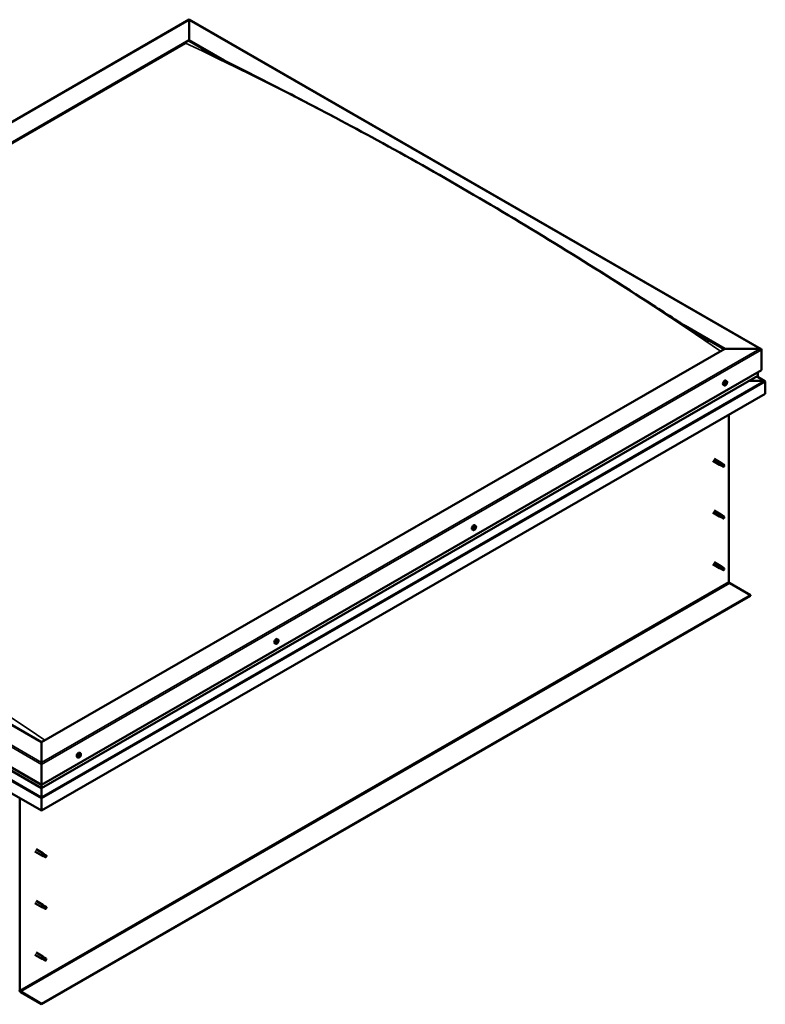
# Model space of a CAD drawing. Units: millimetres. Extents: x 23819 to 46089, y 41428 to 51493.
# Drawn here: x 27917 to 28809, y 42818 to 43996 of the extents above; entities that cross this region are included whole.
import ezdxf

# ---------------------------------------------------------------- set-up
doc = ezdxf.new("R2010")
doc.units = ezdxf.units.MM
doc.layers.add('Visible (ISO)', color=7, linetype='Continuous', lineweight=50)
doc.layers.add('Visible Narrow (ISO)', color=7, linetype='Continuous', lineweight=35)

msp = doc.modelspace()

# ---------------------------------------------------------------- linework, layer by layer
at = {"layer": 'Visible (ISO)'}
for p, q in [((27258.8, 43500.5), (28119.9, 43996.4)), ((28119.9, 43995.8), (28119.9, 43996.4)), ((28119.9, 43996.4), (28804.3, 43602.3)), ((28119.9, 43996.4), (28119.9, 43995.8)), ((28119.9, 43995.8), (28119.9, 43971.7)), ((28119.9, 43971.7), (28119.9, 43995.8)), ((27302.3, 43500.8), (28119.9, 43971.7)), ((28119.9, 43971.7), (28119.9, 43970.9)), ((28119.9, 43971.7), (28161.9, 43947.5)), ((28119.9, 43970.9), (28119.9, 43971.7)), ((28119.9, 43970.9), (28150.2, 43953.4)), ((27306.7, 43502.6), (28115.5, 43968.3)), ((27306.7, 43502.6), (28115.5, 43968.3)), ((28713.4, 43629.9), (28760.7, 43602.6)), ((28725.9, 43621.9), (28760.1, 43602.3)), ((28760.7, 43602.6), (27943.1, 43131.8)), ((28760.7, 43602.6), (28802.7, 43602.6)), ((28802.7, 43602.6), (28760.7, 43602.6)), ((28804.9, 43601.4), (28804.9, 43577.1)), ((28804.9, 43577.1), (28804.9, 43601.4)), ((27943.1, 43080.8), (28804.9, 43577.1)), ((27943.1, 43076.8), (28800.2, 43570.3)), ((28800.5, 43574.5), (28800.5, 43570.7)), ((28800.5, 43570.7), (28800.5, 43574.5)), ((28760.1, 43558.8), (28759.2, 43559.3)), ((28761.5, 43560.3), (28761.2, 43560.5)), ((28762.4, 43560.2), (28761.7, 43560.6)), ((28761.9, 43561.8), (28761.9, 43561.9)), ((28763, 43563.9), (28762.2, 43564.4)), ((28762.8, 43561.7), (28762.3, 43562)), ((28789.3, 43564.1), (28807.9, 43564.1)), ((28807.9, 43564.1), (28789.3, 43564.1)), ((28808.9, 43563.8), (28798.9, 43569.6)), ((28809.3, 43563.3), (28809.3, 43548.7)), ((28809.3, 43563.3), (28809.3, 43563.3)), ((28809.3, 43563.3), (28809.3, 43563.3)), ((28809.3, 43563.3), (28809.3, 43563.3)), ((28809.3, 43548.7), (28809.3, 43563.2)), ((28809.3, 43563.2), (28809.3, 43548.7)), ((28809.3, 43548.7), (27943.1, 43049.9)), ((28809.3, 43548.7), (28809.3, 43548.7)), ((28765.8, 43523.7), (28765.8, 43323.5)), ((27943.1, 43131.8), (27302.3, 43500.8)), ((27258.1, 43475.3), (27943.1, 43080.8)), ((27262.8, 43468.5), (27943.1, 43076.8)), ((28746.5, 43468.3), (28754.7, 43463.6)), ((28748, 43470.9), (28756.2, 43466.2)), ((28755.4, 43465.5), (28756.6, 43464.8)), ((28757.7, 43465.1), (28756.2, 43466.2)), ((28756.6, 43464.8), (28759.2, 43463.3)), ((28757.6, 43465.1), (28760.2, 43463.7)), ((28756.4, 43462.9), (28754.7, 43463.6)), ((28756.4, 43462.9), (28758.9, 43461.4)), ((28759.2, 43463.3), (28760.1, 43462.3)), ((28759.9, 43461.8), (28760.1, 43462.3)), ((27943.1, 43049.9), (27253.7, 43446.9)), ((28746.5, 43406.5), (28754.7, 43401.8)), ((28748, 43409.1), (28756.2, 43404.4)), ((28756.4, 43401.1), (28754.7, 43401.8)), ((28755.4, 43403.7), (28756.6, 43402.9)), ((28757.7, 43403.3), (28756.2, 43404.4)), ((28756.4, 43401.1), (28758.9, 43399.6)), ((28756.6, 43402.9), (28759.2, 43401.5)), ((28757.6, 43403.3), (28760.2, 43401.8)), ((28759.2, 43401.5), (28760.1, 43400.4)), ((28759.9, 43400), (28760.1, 43400.4)), ((28459.6, 43385.7), (28458.7, 43386.2)), ((28461, 43387.2), (28460.7, 43387.4)), ((28462.5, 43390.9), (28461.7, 43391.4)), ((28462.3, 43388.7), (28461.8, 43389)), ((28748, 43347.3), (28756.2, 43342.6)), ((28746.5, 43344.7), (28754.7, 43340)), ((28756.4, 43339.2), (28754.7, 43340)), ((28755.2, 43341.6), (28756.4, 43340.8)), ((28757.7, 43341.5), (28756.2, 43342.5)), ((28756.4, 43340.8), (28759, 43339.4)), ((28756.4, 43339.3), (28758.9, 43337.8)), ((28757.6, 43341.5), (28760.2, 43340)), ((28759, 43339.4), (28760.1, 43338.6)), ((28760.1, 43338.4), (28760.1, 43338.6)), ((28766.7, 43321.9), (28791.7, 43307.6)), ((28791.7, 43307.6), (27943.1, 42818.9)), ((27943.1, 42818.2), (28791.7, 43306.8)), ((28791.7, 43307.6), (28791.7, 43306.8)), ((28225.5, 43252.8), (28225.2, 43252.9)), ((28226.1, 43254.7), (28225.3, 43255.2)), ((28226, 43252), (28225.3, 43252.5)), ((28223.1, 43249.6), (28222.3, 43250.1)), ((28224.4, 43251.6), (28224.3, 43251.6)), ((28224.9, 43250.9), (28224.4, 43251.2)), ((27943.1, 43107.6), (27943.1, 43131.8)), ((27943.1, 43131.8), (27943.1, 43107.6)), ((27986.7, 43113.4), (27985.8, 43113.9)), ((27988.1, 43114.9), (27987.8, 43115.1)), ((27989, 43114.9), (27988.3, 43115.3)), ((27988.5, 43116.5), (27988.5, 43116.5)), ((27989.6, 43118.6), (27988.8, 43119.1)), ((27989.4, 43116.4), (27989, 43116.7)), ((27943.1, 43107.6), (27943.1, 43105.1)), ((27943.1, 43105.1), (27943.1, 43107.6)), ((27943.1, 43080.8), (27943.1, 43105.1)), ((27943.1, 43105.1), (27943.1, 43080.8)), ((27943.1, 43077), (27943.1, 43080.8)), ((27943.1, 43080.8), (27943.1, 43077)), ((27943.1, 43077), (27943.1, 43076.8)), ((27943.1, 43076.8), (27943.1, 43077)), ((27943.1, 43066.1), (27943.1, 43076.8)), ((27943.1, 43076.8), (27943.1, 43066.1)), ((27917.3, 42834.8), (27917.3, 43064.8)), ((27943.1, 43066.1), (27943.1, 43064.5)), ((27943.1, 43064.5), (27943.1, 43066.1)), ((27943.1, 43064.5), (27943.1, 43064.5)), ((27943.1, 43049.9), (27943.1, 43064.5)), ((27943.1, 43064.5), (27943.1, 43064.5)), ((27943.1, 43064.5), (27943.1, 43049.9)), ((27943.1, 43064.5), (27943.1, 43064.5)), ((27943.1, 43064.4), (27943.1, 43049.9)), ((27943.1, 43049.9), (27943.1, 43064.4)), ((27943.1, 43049.9), (27943.1, 43049.9)), ((27943.1, 43049.9), (27943.1, 43049.9)), ((27935.1, 43001.1), (27943.3, 42996.4)), ((27936.6, 43003.7), (27944.8, 42999)), ((27945, 42995.6), (27943.3, 42996.3)), ((27944, 42998.3), (27945.2, 42997.5)), ((27946.3, 42997.9), (27944.8, 42998.9)), ((27945, 42995.7), (27947.5, 42994.2)), ((27945.2, 42997.5), (27947.8, 42996)), ((27946.2, 42997.9), (27948.8, 42996.4)), ((27947.8, 42996), (27948.7, 42995)), ((27948.5, 42994.6), (27948.7, 42995)), ((27935.1, 42939.3), (27943.3, 42934.5)), ((27936.6, 42941.9), (27944.8, 42937.1)), ((27945, 42933.8), (27943.3, 42934.5)), ((27944, 42936.4), (27945.2, 42935.7)), ((27946.3, 42936), (27944.8, 42937.1)), ((27945.2, 42935.7), (27947.8, 42934.2)), ((27946.2, 42936), (27948.8, 42934.6)), ((27947.8, 42934.2), (27948.7, 42933.2)), ((27945, 42933.8), (27947.5, 42932.4)), ((27948.5, 42932.7), (27948.7, 42933.2)), ((27935.1, 42877.4), (27943.3, 42872.7)), ((27936.6, 42880), (27944.8, 42875.3)), ((27946.3, 42874.2), (27944.8, 42875.3)), ((27945, 42872), (27943.3, 42872.7)), ((27943.8, 42874.3), (27945, 42873.6)), ((27945, 42873.6), (27947.6, 42872.1)), ((27945, 42872), (27947.5, 42870.5)), ((27946.2, 42874.2), (27948.8, 42872.8)), ((27947.6, 42872.1), (27948.7, 42871.3)), ((27948.7, 42871.2), (27948.7, 42871.3)), ((27943.1, 42818.9), (27918.2, 42833.3)), ((27918.2, 42832.5), (27943.1, 42818.2)), ((27943.1, 42818.9), (27943.1, 42818.2))]:
    msp.add_line(p, q, dxfattribs=at)
for centre in [(28758.8, 43563), (28458.2, 43389.9), (28221.8, 43253.8), (27985.4, 43117.6)]:
    msp.add_arc(centre, 5, 324.5777, 335.5503, dxfattribs=at)
for centre, major_axis, ratio, start_param, end_param in [((28802.7, 43601.4), (-2.21, 0), 0.578093, 3.141593, 4.712389), ((28802.7, 43601.4), (-2.21, 0), 0.578093, 3.141593, 4.712389), ((28799.6, 43570.7), (0.884, 0), 0.578093, 5.495853, 6.283185), ((28799.6, 43570.7), (0.884, 0), 0.578093, 5.495853, 6.283185), ((28760.7, 43561.9), (-1.48, -2.57), 0.578093, 3.141593, 6.283185), ((28762.2, 43561), (0.69, 1.19), 0.578093, 1.399724, 2.25234), ((28761.4, 43560.6), (-0.14, -0.244), 0.578093, 4.153285, 4.994875), ((28761.4, 43560.6), (-0.14, -0.244), 0.578093, 5.987572, 6.829162), ((28762.2, 43561), (-0.69, -1.19), 0.578093, 5.588514, 6.44113), ((28761.2, 43561.1), (-0.246, -0.427), 0.578093, 1.011692, 2.640372), ((28761.4, 43560.2), (0.246, 0.427), 0.578093, 0, 1.340847), ((28761.2, 43559.9), (0.246, 0.427), 0.578093, 5.200482, 6.829162), ((28761.8, 43561.6), (-0.14, -0.244), 0.578093, 4.940374, 5.781965), ((28761.8, 43560), (-0.14, -0.244), 0.578093, 5.200482, 6.042072), ((28761.8, 43560.9), (-0.14, -0.244), 0.578093, 0.058885, 2.640372), ((28762.2, 43561), (0.69, 1.19), 0.578093, 0.352527, 1.205142), ((28761.8, 43561.6), (0.14, 0.244), 0.578093, 6.24768, 7.08927), ((28762.2, 43561), (-0.69, -1.19), 0.578093, 0.352527, 1.205142), ((28761.8, 43560), (0.14, 0.244), 0.578093, 3.893177, 4.734767), ((28762.2, 43562.3), (-0.246, -0.427), 0.578093, 6.24768, 7.87636), ((28762.2, 43559.8), (0.246, 0.427), 0.578093, 6.24768, 7.87636), ((28762.4, 43561.4), (0.246, 0.427), 0.578093, 1.011692, 2.640372), ((28762.2, 43561.9), (0.14, 0.244), 0.578093, 4.153285, 5.356148), ((28762.6, 43562.1), (-0.14, -0.244), 0.578093, 3.893177, 4.734767), ((28762.6, 43560.5), (-0.14, -0.244), 0.578093, 6.24768, 7.08927), ((28762.2, 43561), (0.69, 1.19), 0.578093, 5.588514, 6.44113), ((28762.6, 43562.1), (0.14, 0.244), 0.578093, 5.200482, 6.042072), ((28763.1, 43562.2), (-0.246, -0.427), 0.578093, 5.200482, 6.829162), ((28762.2, 43561), (-0.69, -1.19), 0.578093, 1.399724, 2.25234), ((28763.1, 43560.9), (0.246, 0.427), 0.578093, 1.011692, 2.640372), ((28762.6, 43560.5), (0.14, 0.244), 0.578093, 4.940374, 5.781965), ((28763, 43561.5), (0.14, 0.244), 0.578093, 5.987572, 6.829162), ((28763, 43561.5), (0.14, 0.244), 0.578093, 4.153285, 4.994875), ((28807.9, 43563.2), (1.41, 0), 0.578093, 0.062541, 1.570796), ((28807.9, 43563.2), (1.41, 0), 0.578093, 0.062541, 1.570796), ((28808.6, 43562.8), (-0.499, -0.867), 0.578093, 2.354261, 2.416802), ((28808.6, 43563.6), (0.499, -0.867), 0.578093, 0.787332, 0.849873), ((28755.4, 43464.9), (0.75, 1.3), 0.578093, 6.213671, 9.494292), ((28756.2, 43469.8), (9.71, -8.83), 0.288722, 4.887293, 5.360658), ((28757, 43464), (0.64, 1.11), 0.578093, 0, 1.209124), ((28757, 43464), (-0.64, -1.11), 0.578093, 5.269749, 6.283185), ((28759.5, 43462.6), (-0.64, -1.11), 0.578093, 5.856388, 7.49231), ((28759.5, 43462.6), (0.64, 1.11), 0.578093, 5.856388, 7.49231), ((28755.4, 43403.1), (0.75, 1.3), 0.578093, 6.213671, 9.494292), ((28756.2, 43408), (9.71, -8.83), 0.288722, 4.887293, 5.360658), ((28757, 43402.2), (-0.64, -1.11), 0.578093, 5.269749, 6.283185), ((28757, 43402.2), (0.64, 1.11), 0.578093, 0, 1.209124), ((28759.5, 43400.7), (-0.64, -1.11), 0.578093, 5.856388, 7.49231), ((28759.5, 43400.7), (0.64, 1.11), 0.578093, 5.856388, 7.49231), ((28460.2, 43388.8), (-1.48, -2.57), 0.578093, 3.141593, 6.283185), ((28461.6, 43388), (0.69, 1.19), 0.578093, 1.467581, 2.320197), ((28460.8, 43387.5), (-0.14, -0.244), 0.578093, 4.221141, 5.062732), ((28460.8, 43387.5), (-0.14, -0.244), 0.578093, 6.055429, 6.897019), ((28461.6, 43388), (-0.69, -1.19), 0.578093, 5.656371, 6.508987), ((28460.7, 43388), (-0.246, -0.427), 0.578093, 1.079549, 2.708229), ((28461, 43387.2), (0.246, 0.427), 0.578093, 0.032351, 1.54172), ((28460.8, 43386.8), (0.246, 0.427), 0.578093, 5.268339, 6.897019), ((28461.2, 43388.5), (-0.14, -0.244), 0.578093, 5.008231, 5.849821), ((28461.3, 43386.9), (-0.14, -0.244), 0.578093, 5.268339, 6.109929), ((28461.6, 43388), (0.69, 1.19), 0.578093, 0.420383, 1.272999), ((28461.2, 43388.5), (0.14, 0.244), 0.578093, 0.032351, 0.873941), ((28461.4, 43387.9), (-0.14, -0.244), 0.578093, 0.032351, 2.708229), ((28461.6, 43389.2), (-0.246, -0.427), 0.578093, 0.032351, 1.661031), ((28461.6, 43388), (-0.69, -1.19), 0.578093, 0.420383, 1.272999), ((28461.3, 43386.9), (0.14, 0.244), 0.578093, 3.961033, 4.802624), ((28461.7, 43386.8), (0.246, 0.427), 0.578093, 0.032351, 1.661031), ((28461.9, 43388.4), (0.246, 0.427), 0.578093, 1.079549, 2.708229), ((28462, 43389), (-0.14, -0.244), 0.578093, 3.961033, 4.802624), ((28461.7, 43388.9), (0.14, 0.244), 0.578093, 4.221141, 5.233652), ((28462.1, 43387.5), (-0.14, -0.244), 0.578093, 0.032351, 0.873941), ((28461.6, 43388), (0.69, 1.19), 0.578093, 5.656371, 6.508987), ((28462, 43389), (0.14, 0.244), 0.578093, 5.268339, 6.109929), ((28462.5, 43389.2), (-0.246, -0.427), 0.578093, 5.268339, 6.897019), ((28462.6, 43388), (0.246, 0.427), 0.578093, 1.079549, 2.708229), ((28461.6, 43388), (-0.69, -1.19), 0.578093, 1.467581, 2.320197), ((28462.1, 43387.5), (0.14, 0.244), 0.578093, 5.008231, 5.849821), ((28462.4, 43388.5), (0.14, 0.244), 0.578093, 6.055429, 6.897019), ((28462.4, 43388.5), (0.14, 0.244), 0.578093, 4.221141, 5.062732), ((28755.4, 43341.3), (0.75, 1.3), 0.578093, 6.213671, 9.494292), ((28754.1, 43343.5), (-11, 7.2), 0.078327, 1.716006, 2.189371), ((28757, 43340.4), (-0.64, -1.11), 0.578093, 5.535281, 6.283185), ((28757, 43340.4), (0.64, 1.11), 0.578093, 0, 1.474656), ((28759.5, 43338.9), (-0.64, -1.11), 0.578093, 6.12192, 7.757841), ((28759.5, 43338.9), (0.64, 1.11), 0.578093, 6.12192, 7.757841), ((28766.7, 43323), (0.62, -1.08), 0.578093, 3.928925, 5.499721), ((28223.8, 43252.6), (-1.48, -2.57), 0.578093, 3.141593, 6.283185), ((28225.2, 43251.8), (0.69, 1.19), 0.578093, 0.911111, 1.763727), ((28224.5, 43251.8), (-0.14, -0.244), 0.578093, 3.664672, 4.506262), ((28224.6, 43252.5), (-0.246, -0.427), 0.578093, 0.523079, 2.151759), ((28225.2, 43252.7), (-0.14, -0.244), 0.578093, 4.451762, 5.293352), ((28225.2, 43252.2), (0.14, 0.244), 0.578093, 3.664672, 6.188035), ((28225.5, 43252.9), (-0.246, -0.427), 0.578093, 5.009528, 6.283185), ((28225.2, 43251.8), (0.69, 1.19), 0.578093, 6.147099, 6.999715), ((28225.2, 43252.7), (0.14, 0.244), 0.578093, 5.759067, 6.600657), ((28225.7, 43253.2), (-0.246, -0.427), 0.578093, 5.759067, 7.387747), ((28225.9, 43252.7), (0.14, 0.244), 0.578093, 0.262971, 1.104562), ((28226.3, 43252.5), (-0.246, -0.427), 0.578093, 4.71187, 6.340549), ((28225.9, 43252.7), (0.14, 0.244), 0.578093, 4.71187, 5.55346), ((28225.2, 43251.8), (0.69, 1.19), 0.578093, 5.099902, 5.952517), ((28225.2, 43251.8), (-0.69, -1.19), 0.578093, 5.099902, 5.952517), ((28224.5, 43251.8), (-0.14, -0.244), 0.578093, 5.498959, 6.340549), ((28224.5, 43250.9), (-0.14, -0.244), 0.578093, 4.71187, 5.55346), ((28224.1, 43251.2), (0.246, 0.427), 0.578093, 4.71187, 6.340549), ((28224.5, 43250.9), (-0.14, -0.244), 0.578093, 0.262971, 1.104562), ((28225.2, 43251.8), (-0.69, -1.19), 0.578093, 6.147099, 6.999715), ((28224.5, 43251.3), (0.14, 0.244), 0.578093, 4.029734, 5.293352), ((28224.7, 43250.4), (0.246, 0.427), 0.578093, 5.759067, 7.387747), ((28225, 43251.5), (0.246, 0.427), 0.578093, 0.523079, 2.151759), ((28225.2, 43250.9), (-0.14, -0.244), 0.578093, 5.759067, 6.600657), ((28225.2, 43251.8), (-0.69, -1.19), 0.578093, 0.911111, 1.763727), ((28225.2, 43250.9), (0.14, 0.244), 0.578093, 4.451762, 5.293352), ((28225.8, 43251.1), (0.246, 0.427), 0.578093, 0.523079, 2.151759), ((28225.9, 43251.8), (0.14, 0.244), 0.578093, 3.664672, 4.506262), ((28225.9, 43251.8), (0.14, 0.244), 0.578093, 5.498959, 6.340549), ((27987.3, 43116.5), (-1.48, -2.57), 0.578093, 3.141593, 6.283185), ((27988.8, 43115.7), (0.69, 1.19), 0.578093, 1.399724, 2.25234), ((27988, 43115.2), (-0.14, -0.244), 0.578093, 4.153285, 4.994875), ((27988, 43115.2), (-0.14, -0.244), 0.578093, 5.987572, 6.829162), ((27988.8, 43115.7), (-0.69, -1.19), 0.578093, 5.588514, 6.44113), ((27987.8, 43115.8), (-0.246, -0.427), 0.578093, 1.011692, 2.640372), ((27988, 43114.8), (0.246, 0.427), 0.578093, 0, 1.340847), ((27987.8, 43114.5), (0.246, 0.427), 0.578093, 5.200482, 6.829162), ((27988.4, 43116.2), (-0.14, -0.244), 0.578093, 4.940374, 5.781965), ((27988.4, 43114.6), (-0.14, -0.244), 0.578093, 5.200482, 6.042072), ((27988.4, 43115.5), (-0.14, -0.244), 0.578093, 0.058885, 2.640372), ((27988.8, 43115.7), (0.69, 1.19), 0.578093, 0.352527, 1.205142), ((27988.4, 43116.2), (0.14, 0.244), 0.578093, 6.24768, 7.08927), ((27988.8, 43115.7), (-0.69, -1.19), 0.578093, 0.352527, 1.205142), ((27988.4, 43114.6), (0.14, 0.244), 0.578093, 3.893177, 4.734767), ((27988.8, 43116.9), (-0.246, -0.427), 0.578093, 6.24768, 7.87636), ((27988.8, 43114.4), (0.246, 0.427), 0.578093, 6.24768, 7.87636), ((27989, 43116), (0.246, 0.427), 0.578093, 1.011692, 2.640372), ((27988.8, 43116.5), (0.14, 0.244), 0.578093, 4.153285, 5.356148), ((27989.2, 43116.7), (-0.14, -0.244), 0.578093, 3.893177, 4.734767), ((27989.2, 43115.1), (-0.14, -0.244), 0.578093, 6.24768, 7.08927), ((27988.8, 43115.7), (0.69, 1.19), 0.578093, 5.588514, 6.44113), ((27989.2, 43116.7), (0.14, 0.244), 0.578093, 5.200482, 6.042072), ((27989.7, 43116.8), (-0.246, -0.427), 0.578093, 5.200482, 6.829162), ((27988.8, 43115.7), (-0.69, -1.19), 0.578093, 1.399724, 2.25234), ((27989.7, 43115.6), (0.246, 0.427), 0.578093, 1.011692, 2.640372), ((27989.2, 43115.1), (0.14, 0.244), 0.578093, 4.940374, 5.781965), ((27989.6, 43116.1), (0.14, 0.244), 0.578093, 5.987572, 6.829162), ((27989.6, 43116.1), (0.14, 0.244), 0.578093, 4.153285, 4.994875), ((27943.8, 43064.8), (-0.499, -0.867), 0.578093, 5.433313, 5.495853), ((27942.4, 43064.8), (0.499, -0.867), 0.578093, 0.787332, 0.849873), ((27944, 42997.7), (0.75, 1.3), 0.578093, 6.213671, 9.494292), ((27944.8, 43002.6), (9.71, -8.83), 0.288722, 4.887293, 5.360658), ((27945.6, 42996.8), (-0.64, -1.11), 0.578093, 5.269749, 6.283185), ((27945.6, 42996.8), (0.64, 1.11), 0.578093, 0, 1.209124), ((27948.1, 42995.3), (-0.64, -1.11), 0.578093, 5.856388, 7.49231), ((27948.1, 42995.3), (0.64, 1.11), 0.578093, 5.856388, 7.49231), ((27944, 42935.8), (0.75, 1.3), 0.578093, 6.213671, 9.494292), ((27944.8, 42940.7), (9.71, -8.83), 0.288722, 4.887293, 5.360658), ((27945.6, 42934.9), (-0.64, -1.11), 0.578093, 5.269749, 6.283185), ((27945.6, 42934.9), (0.64, 1.11), 0.578093, 0, 1.209124), ((27948.1, 42933.5), (0.64, 1.11), 0.578093, 5.856388, 7.49231), ((27948.1, 42933.5), (-0.64, -1.11), 0.578093, 5.856388, 7.49231), ((27944, 42874), (0.75, 1.3), 0.578093, 6.213671, 9.494292), ((27942.7, 42876.2), (-11, 7.2), 0.078327, 1.716006, 2.189371), ((27945.6, 42873.1), (-0.64, -1.11), 0.578093, 5.535281, 6.283185), ((27945.6, 42873.1), (0.64, 1.11), 0.578093, 0, 1.474656), ((27948.1, 42871.6), (-0.64, -1.11), 0.578093, 6.12192, 7.757841), ((27948.1, 42871.6), (0.64, 1.11), 0.578093, 6.12192, 7.757841), ((27918.2, 42834.3), (1.09, -1.9), 0.578093, 3.928925, 5.499721), ((27918.2, 42834.3), (0.62, -1.08), 0.578093, 3.928925, 5.499721)]:
    msp.add_ellipse(centre, major_axis=major_axis, ratio=ratio, start_param=start_param, end_param=end_param, dxfattribs=at)
for points, knots in [([(28134.7, 43961.6), (28134.7, 43961.6), (28134.7, 43961.6), (28134.7, 43961.6), (28134.7, 43961.5), (28135.2, 43961.3), (28135.9, 43960.9), (28137.1, 43960.3), (28137.7, 43960), (28139.8, 43958.8), (28141.3, 43958), (28142.9, 43957.2)], [273.153718, 273.153718, 273.153718, 273.153718, 273.160372, 273.160372, 273.188421, 273.188421, 273.63608, 273.63608, 274.076491, 274.076491, 275.172074, 275.172074, 275.172074, 275.172074]), ([(28142.9, 43957.2), (28155.2, 43950.8), (28167.9, 43944.4), (28202.4, 43927), (28224.3, 43915.9), (28279, 43887.6), (28311.8, 43870.2), (28380.8, 43832.5), (28417, 43812), (28490.2, 43769.5), (28527.1, 43747.4), (28600.9, 43701.9), (28637.7, 43678.6), (28692.3, 43643.5), (28709.9, 43632.1), (28731.1, 43618.6), (28734.6, 43616.5), (28738.7, 43613.9), (28739.4, 43613.5), (28740.5, 43612.8), (28741, 43612.5), (28741.6, 43612.1), (28741.7, 43612), (28741.9, 43611.9), (28742, 43611.9), (28742.1, 43611.8), (28742.2, 43611.8), (28742.2, 43611.8), (28742.2, 43611.8), (28742.2, 43611.7), (28742.2, 43611.7), (28742.2, 43611.7), (28742.2, 43611.7), (28742.2, 43611.7), (28742.2, 43611.7), (28742.2, 43611.7), (28742.2, 43611.7), (28742.2, 43611.7), (28742.2, 43611.7), (28742.2, 43611.7)], [0, 0, 0, 0, 8.809063, 8.809063, 23.841665, 23.841665, 46.168619, 46.168619, 70.756004, 70.756004, 95.812316, 95.812316, 120.766127, 120.766127, 132.53785, 132.53785, 134.78767, 134.78767, 135.209511, 135.209511, 135.52598, 135.52598, 135.585317, 135.585317, 135.640525, 135.640525, 135.654409, 135.654409, 135.657871, 135.657871, 135.659598, 135.659598, 135.661329, 135.661329, 135.663062, 135.663062, 135.664794, 135.664794, 135.666883, 135.666883, 135.666883, 135.666883]), ([(28762.8, 43560.1), (28762.7, 43559.9), (28762.5, 43559.7), (28762.1, 43559.3), (28761.9, 43559.1), (28761.6, 43558.9), (28761.4, 43558.8), (28761, 43558.7), (28760.8, 43558.6), (28760.4, 43558.7), (28760.2, 43558.7), (28760.1, 43558.8)], [5.655866, 5.655866, 5.655866, 5.655866, 5.937097, 5.937097, 6.218328, 6.218328, 6.499558, 6.499558, 6.780789, 6.780789, 7.06202, 7.06202, 7.06202, 7.06202]), ([(28761.2, 43560.4), (28761.2, 43560.4), (28761.2, 43560.4), (28761.2, 43560.5), (28761.2, 43560.5), (28761.2, 43560.5), (28761.2, 43560.6), (28761.2, 43560.6)], [0.17438702, 0.17438702, 0.17438702, 0.17438702, 0.18896797, 0.18896797, 0.20586323, 0.20586323, 0.21737852, 0.21737852, 0.21737852, 0.21737852]), ([(28761.6, 43561.6), (28761.6, 43561.7), (28761.6, 43561.7), (28761.7, 43561.7), (28761.7, 43561.8), (28761.7, 43561.8), (28761.7, 43561.8), (28761.8, 43561.8)], [0.17438702, 0.17438702, 0.17438702, 0.17438702, 0.18896797, 0.18896797, 0.20586323, 0.20586323, 0.21737851, 0.21737851, 0.21737851, 0.21737851]), ([(28761.8, 43559.8), (28761.7, 43559.8), (28761.7, 43559.8), (28761.7, 43559.8), (28761.6, 43559.8), (28761.6, 43559.8), (28761.6, 43559.8), (28761.6, 43559.8)], [0.17438702, 0.17438702, 0.17438702, 0.17438702, 0.18896797, 0.18896797, 0.20586323, 0.20586323, 0.21737852, 0.21737852, 0.21737852, 0.21737852]), ([(28762.6, 43562.3), (28762.6, 43562.3), (28762.6, 43562.3), (28762.7, 43562.3), (28762.7, 43562.3), (28762.7, 43562.3), (28762.7, 43562.3), (28762.7, 43562.3)], [0.17438702, 0.17438702, 0.17438702, 0.17438702, 0.18896797, 0.18896797, 0.20586323, 0.20586323, 0.21737851, 0.21737851, 0.21737851, 0.21737851]), ([(28762.7, 43560.4), (28762.7, 43560.4), (28762.7, 43560.4), (28762.7, 43560.3), (28762.6, 43560.3), (28762.6, 43560.3), (28762.6, 43560.2), (28762.6, 43560.2)], [0.17438702, 0.17438702, 0.17438702, 0.17438702, 0.18896797, 0.18896797, 0.20586323, 0.20586323, 0.21737852, 0.21737852, 0.21737852, 0.21737852]), ([(28763, 43563.9), (28763.2, 43563.9), (28763.3, 43563.7), (28763.5, 43563.4), (28763.6, 43563.3), (28763.7, 43562.8), (28763.7, 43562.6), (28763.7, 43562.2), (28763.6, 43561.9), (28763.5, 43561.4), (28763.4, 43561.2), (28763.3, 43560.9)], [3.920427, 3.920427, 3.920427, 3.920427, 4.201658, 4.201658, 4.482888, 4.482888, 4.764119, 4.764119, 5.04535, 5.04535, 5.32658, 5.32658, 5.32658, 5.32658]), ([(28763.1, 43561.7), (28763.1, 43561.7), (28763.1, 43561.7), (28763.2, 43561.6), (28763.1, 43561.6), (28763.1, 43561.5), (28763.1, 43561.5), (28763.1, 43561.5)], [0.17438702, 0.17438702, 0.17438702, 0.17438702, 0.18896797, 0.18896797, 0.20586323, 0.20586323, 0.21737852, 0.21737852, 0.21737852, 0.21737852]), ([(28756.1, 43463.7), (28756, 43463.9), (28755.9, 43464), (28755.7, 43464.3), (28755.5, 43464.4), (28755.4, 43464.8), (28755.3, 43465), (28755.3, 43465.3), (28755.3, 43465.3), (28755.3, 43465.4), (28755.4, 43465.5), (28755.4, 43465.5)], [0.9722954, 0.9722954, 0.9722954, 0.9722954, 1.054543, 1.054543, 1.1645704, 1.1645704, 1.2620554, 1.2620554, 1.289972, 1.289972, 1.3178886, 1.3178886, 1.3178886, 1.3178886]), ([(28758.7, 43461.7), (28758.5, 43461.8), (28758.4, 43461.9), (28757.9, 43462.2), (28757.6, 43462.5), (28756.9, 43463), (28756.6, 43463.2), (28756.2, 43463.6), (28756.2, 43463.7), (28756.1, 43463.7)], [1.0296095, 1.0296095, 1.0296095, 1.0296095, 1.1266468, 1.1266468, 1.3399415, 1.3399415, 1.5532361, 1.5532361, 1.5988171, 1.5988171, 1.5988171, 1.5988171]), ([(28756.1, 43401.9), (28756, 43402), (28755.9, 43402.2), (28755.7, 43402.4), (28755.5, 43402.6), (28755.4, 43403), (28755.3, 43403.2), (28755.3, 43403.4), (28755.3, 43403.5), (28755.3, 43403.6), (28755.4, 43403.7), (28755.4, 43403.7)], [0.9722954, 0.9722954, 0.9722954, 0.9722954, 1.054543, 1.054543, 1.1645704, 1.1645704, 1.2620554, 1.2620554, 1.289972, 1.289972, 1.3178886, 1.3178886, 1.3178886, 1.3178886]), ([(28758.7, 43399.9), (28758.5, 43400), (28758.4, 43400.1), (28757.9, 43400.4), (28757.6, 43400.6), (28756.9, 43401.1), (28756.6, 43401.4), (28756.2, 43401.8), (28756.2, 43401.9), (28756.1, 43401.9)], [1.0296095, 1.0296095, 1.0296095, 1.0296095, 1.1266468, 1.1266468, 1.3399415, 1.3399415, 1.5532361, 1.5532361, 1.5988171, 1.5988171, 1.5988171, 1.5988171]), ([(28462.3, 43387), (28462.2, 43386.8), (28462, 43386.6), (28461.6, 43386.2), (28461.4, 43386.1), (28461, 43385.8), (28460.8, 43385.7), (28460.4, 43385.6), (28460.2, 43385.6), (28459.9, 43385.6), (28459.7, 43385.7), (28459.6, 43385.7)], [5.723723, 5.723723, 5.723723, 5.723723, 6.004954, 6.004954, 6.286184, 6.286184, 6.567415, 6.567415, 6.848646, 6.848646, 7.129876, 7.129876, 7.129876, 7.129876]), ([(28460.7, 43387.2), (28460.7, 43387.3), (28460.7, 43387.3), (28460.6, 43387.3), (28460.6, 43387.4), (28460.6, 43387.4), (28460.7, 43387.4), (28460.7, 43387.5)], [0.17438702, 0.17438702, 0.17438702, 0.17438702, 0.18896797, 0.18896797, 0.20586323, 0.20586323, 0.21737852, 0.21737852, 0.21737852, 0.21737852]), ([(28461, 43388.5), (28461, 43388.5), (28461, 43388.6), (28461.1, 43388.6), (28461.1, 43388.6), (28461.1, 43388.7), (28461.2, 43388.7), (28461.2, 43388.7)], [0.17438702, 0.17438702, 0.17438702, 0.17438702, 0.18896797, 0.18896797, 0.20586323, 0.20586323, 0.21737851, 0.21737851, 0.21737851, 0.21737851]), ([(28461.3, 43386.7), (28461.3, 43386.7), (28461.2, 43386.7), (28461.2, 43386.7), (28461.2, 43386.7), (28461.1, 43386.7), (28461.1, 43386.7), (28461.1, 43386.7)], [0.17438702, 0.17438702, 0.17438702, 0.17438702, 0.18896797, 0.18896797, 0.20586323, 0.20586323, 0.21737852, 0.21737852, 0.21737852, 0.21737852]), ([(28462, 43389.2), (28462, 43389.2), (28462, 43389.3), (28462.1, 43389.3), (28462.1, 43389.3), (28462.1, 43389.2), (28462.1, 43389.2), (28462.2, 43389.2)], [0.17438702, 0.17438702, 0.17438702, 0.17438702, 0.18896797, 0.18896797, 0.20586323, 0.20586323, 0.21737851, 0.21737851, 0.21737851, 0.21737851]), ([(28462.3, 43387.5), (28462.2, 43387.4), (28462.2, 43387.4), (28462.2, 43387.3), (28462.2, 43387.3), (28462.1, 43387.3), (28462.1, 43387.3), (28462.1, 43387.2)], [0.17438702, 0.17438702, 0.17438702, 0.17438702, 0.18896797, 0.18896797, 0.20586323, 0.20586323, 0.21737852, 0.21737852, 0.21737852, 0.21737852]), ([(28462.5, 43390.9), (28462.7, 43390.8), (28462.8, 43390.7), (28463, 43390.4), (28463.1, 43390.2), (28463.2, 43389.8), (28463.2, 43389.6), (28463.2, 43389.1), (28463.1, 43388.9), (28463, 43388.4), (28462.9, 43388.1), (28462.8, 43387.9)], [3.988284, 3.988284, 3.988284, 3.988284, 4.269515, 4.269515, 4.550745, 4.550745, 4.831976, 4.831976, 5.113207, 5.113207, 5.394437, 5.394437, 5.394437, 5.394437]), ([(28462.6, 43388.7), (28462.6, 43388.7), (28462.6, 43388.7), (28462.6, 43388.6), (28462.6, 43388.6), (28462.6, 43388.5), (28462.6, 43388.5), (28462.6, 43388.5)], [0.17438702, 0.17438702, 0.17438702, 0.17438702, 0.18896797, 0.18896797, 0.20586323, 0.20586323, 0.21737852, 0.21737852, 0.21737852, 0.21737852]), ([(28756.1, 43339.8), (28756, 43339.9), (28755.8, 43340), (28755.6, 43340.3), (28755.4, 43340.5), (28755.2, 43340.8), (28755.1, 43341), (28755.1, 43341.3), (28755.1, 43341.3), (28755.1, 43341.5), (28755.2, 43341.5), (28755.2, 43341.6)], [0.9725494, 0.9725494, 0.9725494, 0.9725494, 1.0547969, 1.0547969, 1.1648244, 1.1648244, 1.2623094, 1.2623094, 1.290226, 1.290226, 1.3181426, 1.3181426, 1.3181426, 1.3181426]), ([(28758.8, 43337.9), (28758.7, 43338), (28758.5, 43338.1), (28758, 43338.4), (28757.6, 43338.6), (28756.9, 43339.1), (28756.6, 43339.3), (28756.2, 43339.7), (28756.2, 43339.7), (28756.1, 43339.8)], [1.0298299, 1.0298299, 1.0298299, 1.0298299, 1.1268672, 1.1268672, 1.3401618, 1.3401618, 1.5534565, 1.5534565, 1.5990374, 1.5990374, 1.5990374, 1.5990374]), ([(28225.1, 43252.9), (28225.1, 43252.9), (28225.1, 43252.9), (28225.2, 43253), (28225.2, 43253), (28225.2, 43253), (28225.2, 43253), (28225.3, 43253)], [0.17438702, 0.17438702, 0.17438702, 0.17438702, 0.18896797, 0.18896797, 0.20586323, 0.20586323, 0.21737851, 0.21737851, 0.21737851, 0.21737851]), ([(28226, 43252.9), (28226, 43252.9), (28226, 43252.9), (28226, 43252.9), (28226.1, 43252.9), (28226.1, 43252.9), (28226.1, 43252.8), (28226.1, 43252.8)], [0.17438702, 0.17438702, 0.17438702, 0.17438702, 0.18896797, 0.18896797, 0.20586323, 0.20586323, 0.21737852, 0.21737852, 0.21737852, 0.21737852]), ([(28226.1, 43254.7), (28226.2, 43254.6), (28226.4, 43254.5), (28226.6, 43254.2), (28226.6, 43254), (28226.7, 43253.6), (28226.7, 43253.4), (28226.7, 43252.9), (28226.7, 43252.7), (28226.6, 43252.2), (28226.5, 43252), (28226.4, 43251.7)], [4.479012, 4.479012, 4.479012, 4.479012, 4.760243, 4.760243, 5.041473, 5.041473, 5.322704, 5.322704, 5.603935, 5.603935, 5.885165, 5.885165, 5.885165, 5.885165]), ([(28225.9, 43250.9), (28225.7, 43250.7), (28225.5, 43250.5), (28225.2, 43250.1), (28225, 43249.9), (28224.6, 43249.7), (28224.4, 43249.6), (28224, 43249.5), (28223.8, 43249.4), (28223.4, 43249.5), (28223.3, 43249.5), (28223.1, 43249.6)], [6.214451, 6.214451, 6.214451, 6.214451, 6.495682, 6.495682, 6.776912, 6.776912, 7.058143, 7.058143, 7.339374, 7.339374, 7.620605, 7.620605, 7.620605, 7.620605]), ([(28224.3, 43251.7), (28224.3, 43251.8), (28224.3, 43251.8), (28224.3, 43251.9), (28224.3, 43251.9), (28224.4, 43251.9), (28224.4, 43252), (28224.4, 43252)], [0.17438702, 0.17438702, 0.17438702, 0.17438702, 0.18896797, 0.18896797, 0.20586323, 0.20586323, 0.21737851, 0.21737851, 0.21737851, 0.21737851]), ([(28224.4, 43250.7), (28224.4, 43250.7), (28224.4, 43250.7), (28224.4, 43250.7), (28224.3, 43250.7), (28224.3, 43250.8), (28224.3, 43250.8), (28224.3, 43250.8)], [0.17438702, 0.17438702, 0.17438702, 0.17438702, 0.18896797, 0.18896797, 0.20586323, 0.20586323, 0.21737852, 0.21737852, 0.21737852, 0.21737852]), ([(28225.3, 43250.8), (28225.3, 43250.7), (28225.3, 43250.7), (28225.2, 43250.7), (28225.2, 43250.7), (28225.2, 43250.7), (28225.2, 43250.7), (28225.1, 43250.7)], [0.17438702, 0.17438702, 0.17438702, 0.17438702, 0.18896797, 0.18896797, 0.20586323, 0.20586323, 0.21737852, 0.21737852, 0.21737852, 0.21737852]), ([(28226.1, 43251.9), (28226.1, 43251.9), (28226.1, 43251.8), (28226.1, 43251.8), (28226.1, 43251.8), (28226, 43251.7), (28226, 43251.7), (28226, 43251.7)], [0.17438702, 0.17438702, 0.17438702, 0.17438702, 0.18896797, 0.18896797, 0.20586323, 0.20586323, 0.21737852, 0.21737852, 0.21737852, 0.21737852]), ([(27989.4, 43114.7), (27989.3, 43114.5), (27989.1, 43114.3), (27988.7, 43113.9), (27988.5, 43113.8), (27988.2, 43113.5), (27988, 43113.4), (27987.6, 43113.3), (27987.4, 43113.3), (27987, 43113.3), (27986.8, 43113.3), (27986.7, 43113.4)], [5.655866, 5.655866, 5.655866, 5.655866, 5.937097, 5.937097, 6.218328, 6.218328, 6.499558, 6.499558, 6.780789, 6.780789, 7.06202, 7.06202, 7.06202, 7.06202]), ([(27987.8, 43115), (27987.8, 43115), (27987.8, 43115), (27987.8, 43115.1), (27987.8, 43115.1), (27987.8, 43115.2), (27987.8, 43115.2), (27987.8, 43115.2)], [0.17438702, 0.17438702, 0.17438702, 0.17438702, 0.18896797, 0.18896797, 0.20586323, 0.20586323, 0.21737852, 0.21737852, 0.21737852, 0.21737852]), ([(27988.2, 43116.3), (27988.2, 43116.3), (27988.2, 43116.3), (27988.3, 43116.4), (27988.3, 43116.4), (27988.3, 43116.4), (27988.3, 43116.5), (27988.4, 43116.5)], [0.17438702, 0.17438702, 0.17438702, 0.17438702, 0.18896797, 0.18896797, 0.20586323, 0.20586323, 0.21737851, 0.21737851, 0.21737851, 0.21737851]), ([(27988.4, 43114.4), (27988.3, 43114.4), (27988.3, 43114.4), (27988.3, 43114.4), (27988.2, 43114.4), (27988.2, 43114.4), (27988.2, 43114.4), (27988.2, 43114.4)], [0.17438702, 0.17438702, 0.17438702, 0.17438702, 0.18896797, 0.18896797, 0.20586323, 0.20586323, 0.21737852, 0.21737852, 0.21737852, 0.21737852]), ([(27989.2, 43116.9), (27989.2, 43116.9), (27989.2, 43116.9), (27989.3, 43116.9), (27989.3, 43116.9), (27989.3, 43116.9), (27989.3, 43116.9), (27989.3, 43116.9)], [0.17438702, 0.17438702, 0.17438702, 0.17438702, 0.18896797, 0.18896797, 0.20586323, 0.20586323, 0.21737851, 0.21737851, 0.21737851, 0.21737851]), ([(27989.3, 43115.1), (27989.3, 43115), (27989.3, 43115), (27989.3, 43115), (27989.2, 43114.9), (27989.2, 43114.9), (27989.2, 43114.9), (27989.2, 43114.9)], [0.17438702, 0.17438702, 0.17438702, 0.17438702, 0.18896797, 0.18896797, 0.20586323, 0.20586323, 0.21737852, 0.21737852, 0.21737852, 0.21737852]), ([(27989.6, 43118.6), (27989.8, 43118.5), (27989.9, 43118.4), (27990.1, 43118.1), (27990.2, 43117.9), (27990.3, 43117.5), (27990.3, 43117.3), (27990.3, 43116.8), (27990.2, 43116.5), (27990.1, 43116), (27990, 43115.8), (27989.9, 43115.5)], [3.920427, 3.920427, 3.920427, 3.920427, 4.201658, 4.201658, 4.482888, 4.482888, 4.764119, 4.764119, 5.04535, 5.04535, 5.32658, 5.32658, 5.32658, 5.32658]), ([(27989.7, 43116.3), (27989.7, 43116.3), (27989.7, 43116.3), (27989.8, 43116.2), (27989.8, 43116.2), (27989.7, 43116.2), (27989.7, 43116.1), (27989.7, 43116.1)], [0.17438702, 0.17438702, 0.17438702, 0.17438702, 0.18896797, 0.18896797, 0.20586323, 0.20586323, 0.21737852, 0.21737852, 0.21737852, 0.21737852]), ([(27944.7, 42996.5), (27944.6, 42996.6), (27944.5, 42996.7), (27944.3, 42997), (27944.1, 42997.2), (27943.9, 42997.5), (27943.9, 42997.8), (27943.9, 42998), (27943.9, 42998.1), (27943.9, 42998.2), (27944, 42998.2), (27944, 42998.3)], [0.9722954, 0.9722954, 0.9722954, 0.9722954, 1.054543, 1.054543, 1.1645704, 1.1645704, 1.2620554, 1.2620554, 1.289972, 1.289972, 1.3178886, 1.3178886, 1.3178886, 1.3178886]), ([(27947.3, 42994.4), (27947.1, 42994.5), (27947, 42994.6), (27946.5, 42995), (27946.1, 42995.2), (27945.5, 42995.7), (27945.2, 42996), (27944.8, 42996.4), (27944.8, 42996.4), (27944.7, 42996.5)], [1.0296095, 1.0296095, 1.0296095, 1.0296095, 1.1266468, 1.1266468, 1.3399415, 1.3399415, 1.5532361, 1.5532361, 1.5988171, 1.5988171, 1.5988171, 1.5988171]), ([(27944.7, 42934.7), (27944.6, 42934.8), (27944.5, 42934.9), (27944.3, 42935.2), (27944.1, 42935.4), (27943.9, 42935.7), (27943.9, 42935.9), (27943.9, 42936.2), (27943.9, 42936.2), (27943.9, 42936.4), (27944, 42936.4), (27944, 42936.4)], [0.9722954, 0.9722954, 0.9722954, 0.9722954, 1.054543, 1.054543, 1.1645704, 1.1645704, 1.2620554, 1.2620554, 1.289972, 1.289972, 1.3178886, 1.3178886, 1.3178886, 1.3178886]), ([(27947.3, 42932.6), (27947.1, 42932.7), (27947, 42932.8), (27946.5, 42933.1), (27946.1, 42933.4), (27945.5, 42933.9), (27945.2, 42934.2), (27944.8, 42934.5), (27944.8, 42934.6), (27944.7, 42934.7)], [1.0296095, 1.0296095, 1.0296095, 1.0296095, 1.1266468, 1.1266468, 1.3399415, 1.3399415, 1.5532361, 1.5532361, 1.5988171, 1.5988171, 1.5988171, 1.5988171]), ([(27944.7, 42872.5), (27944.6, 42872.7), (27944.4, 42872.8), (27944.2, 42873), (27944, 42873.2), (27943.8, 42873.6), (27943.7, 42873.8), (27943.7, 42874), (27943.7, 42874.1), (27943.7, 42874.2), (27943.7, 42874.3), (27943.8, 42874.3)], [0.9725494, 0.9725494, 0.9725494, 0.9725494, 1.0547969, 1.0547969, 1.1648244, 1.1648244, 1.2623094, 1.2623094, 1.290226, 1.290226, 1.3181426, 1.3181426, 1.3181426, 1.3181426]), ([(27947.4, 42870.6), (27947.3, 42870.7), (27947.1, 42870.8), (27946.6, 42871.1), (27946.2, 42871.3), (27945.5, 42871.8), (27945.2, 42872.1), (27944.8, 42872.4), (27944.8, 42872.5), (27944.7, 42872.5)], [1.0298299, 1.0298299, 1.0298299, 1.0298299, 1.1268672, 1.1268672, 1.3401618, 1.3401618, 1.5534565, 1.5534565, 1.5990374, 1.5990374, 1.5990374, 1.5990374])]:
    msp.add_open_spline(points, degree=3, knots=knots, dxfattribs=at)
for points in [[(28760.1, 43462.3), (28759.6, 43462.1), (28759.2, 43461.9), (28758.7, 43461.7)], [(28760.1, 43462.3), (28760.2, 43462.7), (28760.3, 43463), (28760.4, 43463.4)], [(28760.1, 43400.4), (28759.6, 43400.2), (28759.2, 43400), (28758.7, 43399.9)], [(28760.1, 43400.4), (28760.2, 43400.8), (28760.3, 43401.2), (28760.4, 43401.6)], [(28760.1, 43338.6), (28759.7, 43338.4), (28759.2, 43338.1), (28758.8, 43337.9)], [(28760.1, 43338.6), (28760.1, 43339), (28760.2, 43339.5), (28760.3, 43339.9)], [(27948.7, 42995), (27948.2, 42994.8), (27947.8, 42994.6), (27947.3, 42994.4)], [(27948.7, 42995), (27948.8, 42995.4), (27948.9, 42995.8), (27949, 42996.2)], [(27948.7, 42933.2), (27948.8, 42933.6), (27948.9, 42934), (27949, 42934.3)], [(27948.7, 42933.2), (27948.2, 42933), (27947.8, 42932.8), (27947.3, 42932.6)], [(27948.7, 42871.3), (27948.3, 42871.1), (27947.8, 42870.9), (27947.4, 42870.6)], [(27948.7, 42871.3), (27948.7, 42871.8), (27948.8, 42872.2), (27948.9, 42872.7)]]:
    msp.add_open_spline(points, degree=3, dxfattribs=at)
at = {"layer": 'Visible Narrow (ISO)'}
for p, q in [((28119.9, 43995.8), (27260.3, 43500.8)), ((28802.7, 43602.6), (28119.9, 43995.8)), ((27943.1, 43107.6), (28802.7, 43602.6)), ((28804.9, 43601.4), (27943.1, 43105.1)), ((27943.1, 43077), (28800.5, 43570.7)), ((27943.1, 43066.1), (28807.9, 43564.1)), ((27943.1, 43064.4), (28809.3, 43563.2)), ((28761.3, 43560.3), (28761.2, 43560.4)), ((28761.9, 43559.9), (28761.6, 43560.1)), ((28761.9, 43561.8), (28761.9, 43561.8)), ((28762.7, 43560.6), (28762, 43561)), ((28763, 43561.3), (28762.3, 43561.7)), ((28762.8, 43562.1), (28762.5, 43562.2)), ((28807.9, 43564.1), (28798.6, 43569.4)), ((27943.1, 43105.1), (27258.1, 43499.6)), ((27260.3, 43500.8), (27943.1, 43107.6)), ((27262.5, 43468.9), (27943.1, 43077)), ((27253.7, 43461.4), (27943.1, 43064.4)), ((27255.1, 43462.3), (27943.1, 43066.1)), ((28460.8, 43387.2), (28460.6, 43387.3)), ((28461.4, 43386.9), (28461.1, 43387.1)), ((28461.9, 43387.2), (28461.2, 43387.6)), ((28462.3, 43387.6), (28461.6, 43388.1)), ((28462.5, 43388.3), (28461.8, 43388.7)), ((28462.2, 43389.1), (28461.9, 43389.2)), ((27917.3, 42834.8), (28765.8, 43323.5)), ((27918.2, 42833.3), (28766.7, 43321.9)), ((28225.4, 43252.9), (28225.2, 43253)), ((28226, 43252.6), (28225.7, 43252.8)), ((28224.6, 43250.8), (28224.3, 43250.9)), ((28224.4, 43251.6), (28224.4, 43251.6)), ((28225.4, 43251), (28224.7, 43251.4)), ((28225.9, 43251.5), (28225.1, 43251.9)), ((27987.9, 43115), (27987.8, 43115)), ((27988.5, 43114.6), (27988.2, 43114.7)), ((27988.5, 43116.5), (27988.5, 43116.5)), ((27989.3, 43115.3), (27988.6, 43115.7)), ((27989.6, 43115.9), (27988.9, 43116.3)), ((27989.4, 43116.7), (27989.1, 43116.9))]:
    msp.add_line(p, q, dxfattribs=at)
for centre, major_axis, start_param, end_param in [((28435.9, 39722.9), (-2489.1, 4322.4), 5.408923, 5.590693), ((28761.6, 43561.4), (-1.48, -2.57), 3.141593, 6.283185), ((28761.6, 43561.3), (-1.46, -2.53), 1.735439, 7.689339), ((27627.1, 39257.2), (-2489.1, 4322.4), 5.408923, 5.590693), ((28461, 43388.3), (-1.48, -2.57), 3.141593, 6.283185), ((28461.1, 43388.3), (-1.46, -2.53), 1.735439, 7.689339), ((28224.6, 43252.2), (-1.48, -2.57), 3.141593, 6.283185), ((28224.7, 43252.1), (-1.46, -2.53), 1.735439, 7.689339), ((27988.2, 43116), (-1.48, -2.57), 3.141593, 6.283185), ((27988.2, 43116), (-1.46, -2.53), 1.735439, 7.689339)]:
    msp.add_ellipse(centre, major_axis=major_axis, ratio=0.578093, start_param=start_param, end_param=end_param, dxfattribs=at)

doc.saveas('drawing.dxf')
